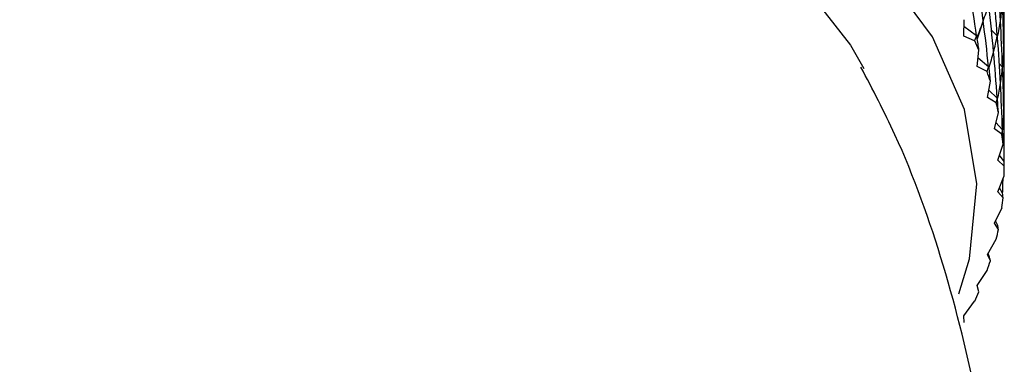
# Model space of a CAD drawing. Units: millimetres. Extents: x 5 to 995, y 5 to 995.
# Drawn here: x 831 to 834, y 168 to 170 of the extents above; entities that cross this region are included whole.
import ezdxf

# ---------------------------------------------------------------- set-up
doc = ezdxf.new("R2010")
doc.units = ezdxf.units.MM

msp = doc.modelspace()

# ---------------------------------------------------------------- linework, layer by layer
at = {"color": 7, "linetype": 'Continuous', "lineweight": 25}
for p, q in [((834.2987, 169.1297), (834.2987, 170.1095)), ((834.1503, 169.6233), (834.1515, 169.6835)), ((834.1971, 169.6241), (834.151, 169.6581)), ((834.2216, 169.6796), (834.2, 169.6135)), ((834.1903, 169.6064), (834.1503, 169.6233)), ((834.273, 169.6249), (834.2518, 169.6454)), ((834.2987, 169.622), (834.2958, 169.6258)), ((834.2, 169.5117), (834.2057, 169.5717)), ((834.2412, 169.5108), (834.203, 169.5431)), ((834.2361, 169.4934), (834.2, 169.5117)), ((834.2921, 169.5093), (834.2803, 169.5226)), ((834.2374, 169.3985), (834.2477, 169.4582)), ((834.2694, 169.3789), (834.2374, 169.3985)), ((834.273, 169.3962), (834.2421, 169.4261)), ((834.2987, 169.3934), (834.2958, 169.3972)), ((834.2624, 169.2842), (834.2772, 169.3434)), ((834.2921, 169.2807), (834.2682, 169.3076)), ((834.2903, 169.2635), (834.2624, 169.2842)), ((834.2749, 169.1691), (834.2942, 169.2278)), ((834.2987, 169.1647), (834.2811, 169.188)), ((834.2986, 169.1476), (834.2749, 169.1691)), ((834.2749, 169.0539), (834.2986, 169.1118)), ((834.2942, 169.0315), (834.2749, 169.0539)), ((834.2927, 169.0487), (834.2806, 169.0678)), ((834.2624, 168.9389), (834.2903, 168.9958)), ((834.2772, 168.9159), (834.2624, 168.9389)), ((834.274, 168.9332), (834.2666, 168.9476)), ((834.2374, 168.8245), (834.2694, 168.8804)), ((834.2477, 168.8011), (834.2374, 168.8245)), ((834.2428, 168.8185), (834.2392, 168.8277)), ((834.2, 168.7113), (834.2361, 168.766)), ((834.2057, 168.6876), (834.2, 168.7113)), ((834.1503, 168.5997), (834.1903, 168.653)), ((834.1515, 168.5759), (834.1503, 168.5997))]:
    msp.add_line(p, q, dxfattribs=at)
at = {"color": 7, "linetype": 'Continuous', "lineweight": 25, "flags": 128}
for points in [[(829.3055, 170.2894), (829.6502, 170.4313), (830.0533, 170.5475), (830.4835, 170.6249), (830.9296, 170.6615), (831.3802, 170.6562), (831.8234, 170.6093), (832.2479, 170.522), (832.6426, 170.3965), (832.9973, 170.2361), (833.3028, 170.0449), (833.5513, 169.8279), (833.7362, 169.5907), (833.7848, 169.5044)], [(834.1327, 168.6807), (834.1709, 168.8088), (834.1981, 169.0823), (834.1528, 169.355), (834.0358, 169.6206), (833.85, 169.8727), (833.5997, 170.1055), (833.2907, 170.3134)]]:
    msp.add_lwpolyline(points, dxfattribs=at)
at = {"color": 7, "linetype": 'Continuous', "lineweight": 25}
for centre, radius, start, end in [((833.0374, 169.0728), 1.2704, 23.1225, 24.833), ((833.1208, 169.1054), 1.1808, 17.3878, 19.1837), ((833.1821, 169.1224), 1.1172, 11.4119, 13.2754), ((833.2196, 169.1288), 1.0791, 5.2662, 7.1732), ((833.2322, 169.1297), 1.0665, 359.039, 0.961), ((833.2196, 169.1306), 1.0791, 352.8268, 354.7338), ((833.1821, 169.1369), 1.1172, 346.7246, 348.5881), ((833.1208, 169.154), 1.1808, 340.8163, 342.6122), ((833.0374, 169.1865), 1.2704, 335.167, 336.8775)]:
    msp.add_arc(centre, radius, start, end, dxfattribs=at)
for centre, major_axis, ratio, start_param, end_param in [((831.0987, 178.4219), (-3.0471, 10.3037), 0.094859, 3.671901, 3.702022), ((831.0987, 178.6505), (-2.9206, 10.5154), 0.124357, 3.656808, 3.686929), ((831.0987, 160.1314), (2.3341, 11.0735), 0.197681, 5.78248, 5.8126), ((831.0987, 160.36), (2.5625, 10.9024), 0.175808, 5.767921, 5.798042), ((831.0987, 160.5887), (2.7586, 10.7157), 0.151352, 5.752984, 5.783105), ((831.0987, 178.4219), (-2.9665, 8.9281), 0.134408, 3.306079, 3.3362), ((831.0987, 178.4219), (-2.9884, 10.4108), 0.109919, 3.664377, 3.694498), ((831.0987, 178.6505), (-3.0895, 9.1496), 0.091106, 3.31088, 3.341001), ((831.0987, 178.6505), (-2.8439, 10.6171), 0.138169, 3.649229, 3.67935), ((831.0987, 160.1314), (3.199, 9.7268), 0.008311, 0.194647, 0.224768), ((831.0987, 160.1314), (2.4522, 10.99), 0.187071, 5.775257, 5.805377), ((831.0987, 160.36), (3.1875, 9.4945), 0.029794, 6.070302, 6.100423), ((831.0987, 160.36), (2.6647, 10.8108), 0.1639, 5.76049, 5.790611), ((831.0987, 178.1933), (-2.8863, 8.8216), 0.156636, 3.327075, 3.335463), ((831.0987, 178.1933), (-3.0471, 10.3037), 0.094859, 3.693634, 3.702022), ((831.0987, 178.4219), (-3.034, 9.0376), 0.112543, 3.307976, 3.338096), ((831.0987, 178.4219), (-2.9206, 10.5154), 0.124357, 3.656808, 3.686929), ((831.0987, 178.6505), (-3.1333, 9.2635), 0.070145, 3.314658, 3.344778), ((831.0987, 160.1314), (3.1984, 9.6107), 0.010452, 6.064588, 6.094709), ((831.0987, 160.1314), (2.5625, 10.9024), 0.175808, 5.767921, 5.798042), ((831.0987, 160.36), (3.1659, 9.3786), 0.049699, 6.075472, 6.105592), ((831.0987, 160.36), (2.7586, 10.7157), 0.151352, 5.752984, 5.783105), ((831.0987, 178.1933), (-2.9665, 8.9281), 0.134408, 3.327812, 3.3362), ((831.0987, 178.1933), (-2.9884, 10.4108), 0.109919, 3.68611, 3.694498), ((831.0987, 178.4219), (-3.0895, 9.1496), 0.091106, 3.31088, 3.341001), ((831.0987, 178.4219), (-2.8439, 10.6171), 0.138169, 3.649229, 3.67935), ((831.0987, 160.1314), (3.1875, 9.4945), 0.029794, 6.070302, 6.100423), ((831.0987, 160.1314), (2.6647, 10.8108), 0.1639, 5.76049, 5.790611), ((831.0987, 178.1933), (-3.034, 9.0376), 0.112543, 3.329708, 3.338096), ((831.0987, 178.1933), (-2.9206, 10.5154), 0.124357, 3.678541, 3.686929), ((831.0987, 178.4219), (-3.1333, 9.2635), 0.070145, 3.314658, 3.344778), ((831.0987, 160.1314), (3.1659, 9.3786), 0.049699, 6.075472, 6.105592), ((831.0987, 160.1314), (2.7586, 10.7157), 0.151352, 5.752984, 5.783105), ((831.0987, 178.1933), (-3.0895, 9.1496), 0.091106, 3.332613, 3.341001), ((831.0987, 178.1933), (-2.8439, 10.6171), 0.138169, 3.670962, 3.67935), ((831.0987, 178.1933), (-3.1333, 9.2635), 0.070145, 3.33639, 3.344778), ((831.0987, 160.1314), (2.8439, 10.6171), 0.138169, 5.745428, 5.754638), ((831.0987, 178.1933), (-3.1659, 9.3786), 0.049699, 3.340918, 3.349306), ((831.0987, 178.1933), (-3.1875, 9.4945), 0.029794, 3.346088, 3.354476), ((831.0987, 178.1933), (-3.1984, 9.6107), 0.010452, 3.351802, 3.36019)]:
    msp.add_ellipse(centre, major_axis=major_axis, ratio=ratio, start_param=start_param, end_param=end_param, dxfattribs=at)
msp.add_open_spline([(834.1317, 166.2999), (834.1612, 166.4152), (834.2366, 166.7104), (834.2824, 167.1976), (834.2786, 167.7445), (834.2108, 168.2765), (834.084, 168.7834), (833.9384, 169.1966), (833.8171, 169.4283), (833.7743, 169.5103)], degree=3, knots=[0, 0, 0, 0, 0.107993, 0.276429, 0.441488, 0.603126, 0.76118, 0.915503, 1, 1, 1, 1], dxfattribs=at)

doc.saveas('drawing.dxf')
